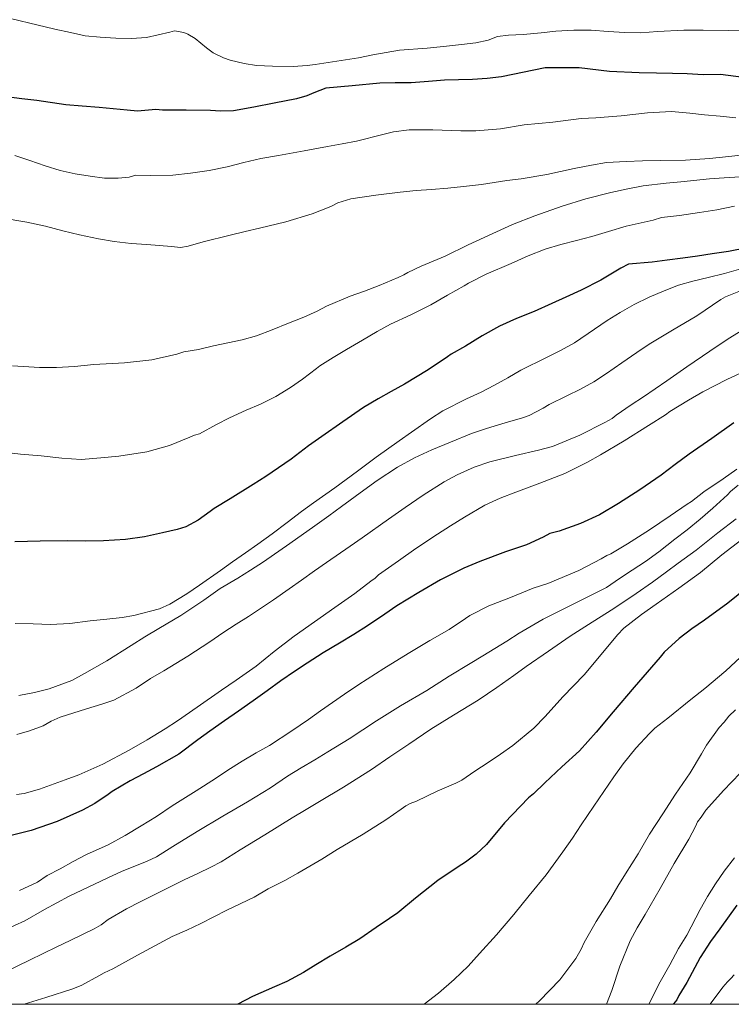
# Model space of a CAD drawing. Units: inches. Extents: x 453999 to 455003, y 4601999 to 4602508.
# Drawn here: x 454678 to 454726, y 4602000 to 4602068 of the extents above; entities that cross this region are included whole.
import ezdxf

# ---------------------------------------------------------------- set-up
doc = ezdxf.new("R2010")
doc.units = ezdxf.units.IN
doc.header["$MEASUREMENT"] = 0
for name, color, linetype, lineweight in [('CORBA DE NIVELL', 7, 'Continuous', 0), ('CORBA MESTRA', 7, 'Continuous', 0), ('MARC FULL', 7, 'Continuous', 0)]:
    doc.layers.add(name, color=color, linetype=linetype, lineweight=lineweight)

msp = doc.modelspace()

# ---------------------------------------------------------------- linework, layer by layer
at = {"layer": 'CORBA DE NIVELL', "color": 30, "linetype": 'Continuous', "lineweight": 0, "flags": 128}
for points, elevation in [([(454727.389, 4602066.916), (454726.26, 4602066.946), (454724.52, 4602066.968), (454723.196, 4602066.969), (454721.385, 4602066.878), (454720.232, 4602066.768), (454719.136, 4602066.792), (454717.991, 4602066.879), (454716.824, 4602066.956), (454715.634, 4602066.953), (454714.393, 4602066.884), (454713.39, 4602066.783), (454712.151, 4602066.662), (454711.135, 4602066.62), (454710.391, 4602066.519), (454709.744, 4602066.271), (454708.902, 4602066.086), (454707.912, 4602065.965), (454706.873, 4602065.867), (454705.539, 4602065.729), (454703.653, 4602065.59), (454701.816, 4602065.271), (454700.821, 4602065.067), (454697.844, 4602064.604), (454697.301, 4602064.522), (454696.34, 4602064.464), (454694.913, 4602064.48), (454693.823, 4602064.539), (454692.96, 4602064.662), (454692.007, 4602064.893), (454691.539, 4602065.053), (454690.845, 4602065.403), (454690.392, 4602065.75), (454689.592, 4602066.39), (454689.107, 4602066.686), (454688.83, 4602066.809), (454688.175, 4602066.907), (454687.863, 4602066.83), (454686.248, 4602066.452), (454685.233, 4602066.381), (454684.15, 4602066.414), (454683.07, 4602066.478), (454682.04, 4602066.582), (454681.029, 4602066.792), (454679.946, 4602067.02), (454675.736, 4602068.047)], 286), ([(454726.762, 4602060.935), (454725.685, 4602061.05), (454724.61, 4602061.142), (454723.595, 4602061.247), (454722.339, 4602061.373), (454720.692, 4602061.27), (454718.88, 4602061.061), (454717.141, 4602060.923), (454716.137, 4602060.879), (454714.185, 4602060.625), (454712.212, 4602060.459), (454710.587, 4602060.186), (454708.883, 4602060.038), (454707.869, 4602060.05), (454705.934, 4602060.107), (454704.309, 4602060.107), (454703.226, 4602059.979), (454702.513, 4602059.791), (454700.701, 4602059.338), (454699.706, 4602059.155), (454698.703, 4602058.97), (454697.09, 4602058.665), (454695.328, 4602058.335), (454694.126, 4602058.143), (454692.958, 4602057.873), (454691.803, 4602057.577), (454690.562, 4602057.319), (454689.272, 4602057.133), (454688.065, 4602057.001), (454686.559, 4602056.962), (454685.519, 4602056.996), (454685.069, 4602056.866), (454684.318, 4602056.78), (454683.379, 4602056.796), (454682.375, 4602056.918), (454681.347, 4602057.082), (454680.324, 4602057.323), (454679.287, 4602057.632), (454678.237, 4602058.01), (454677.203, 4602058.336)], 284), ([(454727.744, 4602058.438), (454726.288, 4602058.278), (454724.96, 4602058.139), (454723.298, 4602058.016), (454721.58, 4602057.994), (454720.361, 4602057.971), (454719.22, 4602057.934), (454717.866, 4602057.859), (454716.841, 4602057.67), (454715.648, 4602057.449), (454713.764, 4602057.043), (454712.013, 4602056.74), (454711.019, 4602056.625), (454709.275, 4602056.361), (454708.042, 4602056.206), (454706.978, 4602056.106), (454705.855, 4602056.008), (454704.793, 4602055.928), (454703.701, 4602055.828), (454702.018, 4602055.616), (454700.307, 4602055.361), (454699.417, 4602055.098), (454698.924, 4602054.846), (454697.639, 4602054.332), (454695.837, 4602053.788), (454694.022, 4602053.347), (454693.038, 4602053.113), (454692.009, 4602052.861), (454690.149, 4602052.4), (454689.117, 4602052.116), (454688.599, 4602052.027), (454687.976, 4602052.093), (454686.278, 4602052.223), (454685.204, 4602052.286), (454684.039, 4602052.437), (454682.957, 4602052.622), (454681.645, 4602052.885), (454680.518, 4602053.176), (454679.326, 4602053.484), (454678.036, 4602053.772), (454676.278, 4602054.05)], 283), ([(454727.06, 4602056.883), (454725.972, 4602056.805), (454724.951, 4602056.744), (454722.981, 4602056.537), (454721.983, 4602056.449), (454720.388, 4602056.259), (454719.349, 4602056.054), (454718.174, 4602055.793), (454716.444, 4602055.363), (454714.835, 4602054.871), (454712.946, 4602054.188), (454711.419, 4602053.607), (454708.363, 4602052.21), (454706.775, 4602051.425), (454705.129, 4602050.741), (454704.212, 4602050.314), (454703.94, 4602050.152), (454703.556, 4602049.967), (454702.239, 4602049.416), (454701.234, 4602049.03), (454700.251, 4602048.683), (454698.628, 4602047.996), (454697.988, 4602047.655), (454697.078, 4602047.238), (454696.007, 4602046.83), (454694.896, 4602046.359), (454693.818, 4602045.946), (454692.835, 4602045.668), (454690.852, 4602045.271), (454689.834, 4602045.004), (454688.825, 4602044.849), (454688.336, 4602044.682), (454686.631, 4602044.299), (454684.739, 4602044.087), (454682.649, 4602043.982), (454681.298, 4602043.846), (454680.067, 4602043.771), (454678.904, 4602043.772), (454677.045, 4602043.896)], 282), ([(454726.683, 4602054.854), (454725.448, 4602054.609), (454724.264, 4602054.425), (454722.898, 4602054.22), (454721.649, 4602054.093), (454721.082, 4602053.891), (454720.262, 4602053.717), (454719.224, 4602053.484), (454718.011, 4602053.118), (454716.872, 4602052.77), (454715.815, 4602052.494), (454714.744, 4602052.217), (454713.651, 4602051.896), (454712.489, 4602051.449), (454711.313, 4602050.918), (454709.607, 4602050.188), (454708.394, 4602049.578), (454708.086, 4602049.376), (454706.938, 4602048.734), (454705.796, 4602048.086), (454704.433, 4602047.395), (454703.04, 4602046.756), (454702.114, 4602046.245), (454701.108, 4602045.652), (454700.002, 4602045), (454699.093, 4602044.471), (454698.172, 4602043.89), (454697.935, 4602043.704), (454696.986, 4602042.961), (454696.162, 4602042.394), (454695.142, 4602041.773), (454694.082, 4602041.25), (454693.098, 4602040.835), (454691.967, 4602040.317), (454691.074, 4602039.848), (454689.898, 4602039.205), (454689.56, 4602039.11), (454689.24, 4602038.975), (454687.83, 4602038.422), (454686.285, 4602037.985), (454684.36, 4602037.687), (454683.123, 4602037.558), (454681.77, 4602037.46), (454680.442, 4602037.551), (454679.013, 4602037.708), (454677.602, 4602037.813), (454676.238, 4602037.982)], 281), ([(454727.118, 4602050.566), (454725.976, 4602050.23), (454724.854, 4602049.962), (454723.815, 4602049.718), (454722.827, 4602049.427), (454721.834, 4602049.053), (454720.809, 4602048.599), (454719.777, 4602048.092), (454718.815, 4602047.555), (454717.929, 4602046.993), (454717.057, 4602046.397), (454715.67, 4602045.47), (454714.723, 4602044.934), (454713.755, 4602044.461), (454711.983, 4602043.581), (454711.089, 4602043.073), (454710.188, 4602042.559), (454709.264, 4602042.073), (454708.263, 4602041.627), (454706.63, 4602040.786), (454705.779, 4602040.244), (454704.463, 4602039.327), (454703.632, 4602038.721), (454702.036, 4602037.598), (454700.767, 4602036.656), (454699.213, 4602035.499), (454697.735, 4602034.465), (454696.917, 4602033.882), (454695.923, 4602033.127), (454694.884, 4602032.337), (454693.909, 4602031.63), (454693.067, 4602031.04), (454692.179, 4602030.418), (454691.339, 4602029.82), (454689.909, 4602028.814), (454689.041, 4602028.206), (454687.858, 4602027.495), (454687.147, 4602027.193), (454685.382, 4602026.724), (454684.592, 4602026.596), (454683.531, 4602026.473), (454682.38, 4602026.366), (454680.987, 4602026.186), (454679.663, 4602026.118), (454678.479, 4602026.149), (454677.223, 4602026.178)], 279), ([(454727.536, 4602049.216), (454726.064, 4602048.64), (454725.742, 4602048.458), (454724.082, 4602047.321), (454722.417, 4602046.331), (454720.8, 4602045.384), (454719.956, 4602044.803), (454718.936, 4602044.084), (454717.866, 4602043.354), (454717.006, 4602042.796), (454716.095, 4602042.284), (454715.16, 4602041.82), (454713.935, 4602041.226), (454713.52, 4602040.975), (454712.553, 4602040.473), (454712.109, 4602040.319), (454710.921, 4602039.966), (454709.636, 4602039.569), (454708.604, 4602039.237), (454707.152, 4602038.64), (454705.862, 4602038.103), (454704.689, 4602037.555), (454703.516, 4602036.914), (454702.117, 4602036.003), (454701.198, 4602035.336), (454699.67, 4602034.212), (454698.798, 4602033.582), (454697.818, 4602032.896), (454696.1, 4602031.668), (454694.297, 4602030.42), (454693.407, 4602029.836), (454692.532, 4602029.301), (454691.33, 4602028.577), (454690.192, 4602027.79), (454688.612, 4602026.733), (454687.098, 4602025.834), (454686.151, 4602025.249), (454685.201, 4602024.653), (454683.531, 4602023.6), (454682.004, 4602022.746), (454681.115, 4602022.266), (454679.565, 4602021.683), (454678.565, 4602021.437), (454677.475, 4602021.216)], 278), ([(454727.255, 4602046.366), (454726.245, 4602045.752), (454724.981, 4602044.906), (454723.398, 4602043.812), (454722.029, 4602042.853), (454720.422, 4602041.758), (454719.566, 4602041.202), (454718.537, 4602040.496), (454718.267, 4602040.268), (454717.75, 4602039.989), (454716.033, 4602039.114), (454714.158, 4602038.353), (454713.2, 4602038.097), (454711.612, 4602037.722), (454709.857, 4602037.285), (454708.782, 4602036.918), (454707.616, 4602036.385), (454706.719, 4602035.923), (454705.264, 4602035.002), (454704.043, 4602034.152), (454702.88, 4602033.337), (454701.078, 4602032.075), (454700.249, 4602031.495), (454698.638, 4602030.371), (454697.803, 4602029.792), (454696.913, 4602029.159), (454696.075, 4602028.557), (454694.989, 4602027.807), (454693.277, 4602026.667), (454692.429, 4602026.121), (454691.499, 4602025.524), (454690.604, 4602024.927), (454689.094, 4602023.938), (454687.444, 4602022.919), (454686.541, 4602022.395), (454685.555, 4602021.74), (454684.011, 4602020.912), (454683.179, 4602020.622), (454682.128, 4602020.316), (454680.331, 4602019.737), (454679.699, 4602019.455), (454679.151, 4602019.135), (454678.226, 4602018.79), (454677.34, 4602018.556)], 277), ([(454727.438, 4602043.547), (454726.157, 4602042.949), (454724.492, 4602042.105), (454723.503, 4602041.53), (454722.225, 4602040.747), (454721.921, 4602040.519), (454720.753, 4602039.775), (454719.082, 4602038.722), (454717.473, 4602037.771), (454716.567, 4602037.259), (454715.005, 4602036.483), (454713.294, 4602035.817), (454711.637, 4602035.213), (454710.57, 4602034.798), (454709.522, 4602034.299), (454708.121, 4602033.483), (454707.158, 4602032.878), (454706.257, 4602032.31), (454704.772, 4602031.32), (454703.579, 4602030.479), (454702.21, 4602029.511), (454701.983, 4602029.298), (454701.674, 4602029.077), (454700.567, 4602028.238), (454699.213, 4602027.285), (454697.799, 4602026.285), (454696.405, 4602025.305), (454695.026, 4602024.241), (454693.803, 4602023.233), (454692.416, 4602022.277), (454691.422, 4602021.591), (454689.748, 4602020.418), (454688.392, 4602019.488), (454687.54, 4602018.941), (454686.294, 4602018.175), (454685.062, 4602017.465), (454683.264, 4602016.499), (454681.607, 4602015.783), (454680.664, 4602015.421), (454678.903, 4602014.798), (454677.844, 4602014.497), (454677.314, 4602014.423)], 276), ([(454726.841, 4602036.781), (454725.888, 4602036.128), (454724.568, 4602035.223), (454723.714, 4602034.567), (454723.426, 4602034.385), (454722.257, 4602033.586), (454720.83, 4602032.611), (454719.32, 4602031.651), (454718.181, 4602030.976), (454717.902, 4602030.844), (454717.52, 4602030.616), (454715.983, 4602029.813), (454713.854, 4602028.933), (454712.836, 4602028.615), (454711.286, 4602027.97), (454709.781, 4602027.379), (454708.482, 4602026.724), (454708.182, 4602026.524), (454707.061, 4602025.768), (454705.732, 4602025.009), (454704.252, 4602024.104), (454702.574, 4602023.075), (454700.846, 4602021.987), (454699.868, 4602021.312), (454699.046, 4602020.742), (454698.221, 4602020.164), (454697.398, 4602019.588), (454696.255, 4602018.787), (454694.705, 4602017.8), (454693.799, 4602017.287), (454692.834, 4602016.719), (454691.838, 4602016.085), (454690.989, 4602015.52), (454689.676, 4602014.674), (454688.013, 4602013.646), (454686.934, 4602012.92), (454685.897, 4602012.267), (454684.796, 4602011.594), (454683.613, 4602010.956), (454682.123, 4602010.294), (454681.227, 4602009.823), (454680.323, 4602009.322), (454679.435, 4602008.861), (454678.765, 4602008.402), (454677.538, 4602007.812)], 274), ([(454726.921, 4602035.681), (454726.399, 4602035.248), (454726.188, 4602035.027), (454725.186, 4602034.115), (454724.302, 4602033.34), (454723.421, 4602032.611), (454722.575, 4602031.964), (454721.478, 4602031.104), (454720.552, 4602030.446), (454719.647, 4602029.841), (454718.759, 4602029.268), (454717.873, 4602028.658), (454714.578, 4602026.99), (454713.528, 4602026.474), (454711.879, 4602025.51), (454711.024, 4602024.966), (454709.373, 4602023.956), (454708.512, 4602023.436), (454707.065, 4602022.545), (454705.536, 4602021.577), (454703.714, 4602020.511), (454702.066, 4602019.474), (454701.138, 4602018.868), (454700.183, 4602018.258), (454698.719, 4602017.365), (454697.817, 4602016.811), (454696.889, 4602016.254), (454695.941, 4602015.683), (454694.786, 4602014.885), (454693.19, 4602013.914), (454691.509, 4602012.932), (454689.744, 4602011.876), (454688.059, 4602010.858), (454686.948, 4602010.143), (454686.296, 4602009.833), (454684.542, 4602009.137), (454683.599, 4602008.692), (454682.684, 4602008.262), (454680.943, 4602007.429), (454679.238, 4602006.518), (454677.899, 4602005.737), (454676.483, 4602005.102)], 273)]:
    msp.add_lwpolyline(points, dxfattribs=dict(at, elevation=elevation))
at = {"layer": 'CORBA DE NIVELL', "color": 30, "linetype": 'Continuous', "lineweight": 0}
for points, elevation in [([(454726.781, 4602033.374), (454725.52, 4602032.413), (454724.038, 4602031.224), (454722.807, 4602030.318), (454721.994, 4602029.729), (454721.033, 4602029.023), (454719.925, 4602028.242), (454718.387, 4602027.209), (454716.883, 4602026.268), (454715.389, 4602025.305), (454713.878, 4602024.276), (454712.361, 4602023.214), (454711.496, 4602022.594), (454710.34, 4602021.769), (454709.058, 4602020.901), (454707.36, 4602019.873), (454705.805, 4602018.921), (454704.282, 4602017.889), (454702.991, 4602017.019), (454701.717, 4602016.147), (454699.791, 4602014.93), (454698.156, 4602013.931), (454697.23, 4602013.385), (454696.279, 4602012.818), (454694.381, 4602011.659), (454692.703, 4602010.616), (454691.393, 4602009.782), (454690.691, 4602009.417), (454689.781, 4602008.995), (454688.855, 4602008.552), (454687.94, 4602008.102), (454685.825, 4602007.05), (454684.872, 4602006.563), (454683.622, 4602005.83), (454683.141, 4602005.464), (454682.658, 4602005.184), (454681.019, 4602004.389), (454680.09, 4602003.944), (454678.208, 4602003.032), (454676.611, 4602002.251)], 272), ([(454727.183, 4602031.949), (454725.807, 4602030.888), (454724.335, 4602029.677), (454722.841, 4602028.596), (454721.286, 4602027.497), (454720.273, 4602026.803), (454719.077, 4602025.853), (454718.622, 4602025.402), (454717.516, 4602024.052), (454716.346, 4602022.642), (454715.61, 4602021.892), (454714.873, 4602021.146), (454713.651, 4602019.788), (454712.87, 4602018.992), (454711.445, 4602017.784), (454710.588, 4602017.189), (454709.75, 4602016.622), (454708.828, 4602016.02), (454707.925, 4602015.412), (454707.529, 4602015.204), (454706.238, 4602014.641), (454704.827, 4602013.966), (454704.384, 4602013.802), (454704.075, 4602013.644), (454703.757, 4602013.422), (454702.712, 4602012.69), (454701.148, 4602011.702), (454699.362, 4602010.633), (454698.3, 4602009.981), (454696.653, 4602009.014), (454695.775, 4602008.516), (454694.621, 4602007.933), (454693.653, 4602007.363), (454691.77, 4602006.468), (454689.983, 4602005.554), (454689.033, 4602005.104), (454688.023, 4602004.651), (454685.633, 4602003.377), (454683.944, 4602002.434), (454683.344, 4602002.167), (454682.987, 4602001.965), (454681.819, 4602001.318), (454681.191, 4602001.065), (454679.332, 4602000.457), (454677.845, 4602000)], 271), ([(454727.408, 4602024.153), (454726.076, 4602022.918), (454724.644, 4602021.705), (454723.664, 4602020.951), (454722.1, 4602019.67), (454721.208, 4602018.977), (454720.839, 4602018.611), (454719.887, 4602017.607), (454719.013, 4602016.526), (454718.372, 4602015.628), (454717.701, 4602014.627), (454717.001, 4602013.618), (454716.139, 4602012.331), (454715.539, 4602011.423), (454714.879, 4602010.477), (454713.728, 4602008.905), (454712.57, 4602007.469), (454711.51, 4602006.166), (454710.309, 4602004.778), (454709.153, 4602003.5), (454708.36, 4602002.631), (454707.4, 4602001.701), (454706.323, 4602000.77), (454705.335, 4602000)], 269), ([(454726.745, 4602020.24), (454726.281, 4602019.808), (454725.97, 4602019.394), (454725.624, 4602019.03), (454724.751, 4602017.809), (454724.41, 4602017.208), (454723.619, 4602015.917), (454722.62, 4602014.436), (454721.739, 4602013.087), (454720.825, 4602011.685), (454720.06, 4602010.344), (454719.182, 4602008.977), (454718.653, 4602008.128), (454718.152, 4602007.26), (454717.156, 4602005.698), (454716.338, 4602004.251), (454716.134, 4602003.781), (454715.767, 4602003.148), (454715.495, 4602002.777), (454714.669, 4602001.676), (454713.281, 4602000.241), (454713.014, 4602000)], 268), ([(454727.053, 4602015.883), (454725.906, 4602014.704), (454724.7, 4602013.337), (454724.382, 4602012.87), (454724.122, 4602012.552), (454723.994, 4602012.218), (454723.526, 4602011.353), (454722.528, 4602009.668), (454721.568, 4602007.95), (454720.539, 4602006.175), (454719.975, 4602005.253), (454719.509, 4602004.355), (454718.798, 4602002.617), (454718.241, 4602000.957), (454717.866, 4602000)], 267), ([(454726.683, 4602010.06), (454725.967, 4602009.144), (454725.368, 4602008.27), (454724.827, 4602007.404), (454724.322, 4602006.528), (454723.388, 4602004.745), (454722.821, 4602003.845), (454722.221, 4602002.708), (454721.562, 4602001.543), (454720.788, 4602000)], 266), ([(454726.644, 4602002.026), (454726.418, 4602001.77), (454726.182, 4602001.556), (454725.86, 4602001.179), (454724.999, 4602000)], 264)]:
    msp.add_lwpolyline(points, dxfattribs=dict(at, elevation=elevation))
at = {"layer": 'CORBA MESTRA', "color": 30, "linetype": 'Continuous', "lineweight": 30, "flags": 128}
for points, elevation in [([(454727.293, 4602063.708), (454725.709, 4602063.907), (454724.515, 4602063.881), (454723.426, 4602063.959), (454722.423, 4602063.989), (454721.316, 4602064.015), (454720.114, 4602064.037), (454718.088, 4602064.127), (454715.995, 4602064.361), (454713.66, 4602064.377), (454710.652, 4602063.755), (454709.677, 4602063.629), (454708.665, 4602063.56), (454706.746, 4602063.525), (454705.634, 4602063.425), (454704.457, 4602063.343), (454703.358, 4602063.336), (454702.3, 4602063.312), (454700.403, 4602063.141), (454698.591, 4602062.981), (454697.76, 4602062.663), (454697.286, 4602062.453), (454696.567, 4602062.238), (454695.024, 4602061.953), (454693.646, 4602061.668), (454692.244, 4602061.419), (454691.342, 4602061.383), (454690.648, 4602061.439), (454688.995, 4602061.463), (454687.358, 4602061.465), (454686.895, 4602061.512), (454685.629, 4602061.396), (454684.921, 4602061.472), (454682.994, 4602061.651), (454681.845, 4602061.73), (454680.708, 4602061.819), (454678.724, 4602062.128), (454677.682, 4602062.243), (454676.11, 4602062.452)], 285), ([(454727.555, 4602052.006), (454726.259, 4602051.738), (454725.141, 4602051.576), (454724.121, 4602051.422), (454723.125, 4602051.282), (454722.054, 4602051.152), (454721.011, 4602051.017), (454719.396, 4602050.883), (454718.865, 4602050.609), (454717.497, 4602049.773), (454716.143, 4602049.084), (454715.069, 4602048.61), (454714.114, 4602048.161), (454712.899, 4602047.623), (454711.698, 4602047.148), (454710.511, 4602046.625), (454709.337, 4602045.959), (454708.185, 4602045.24), (454707.202, 4602044.684), (454706.953, 4602044.509), (454705.611, 4602043.609), (454703.998, 4602042.621), (454703.086, 4602042.124), (454702.18, 4602041.626), (454701.164, 4602041.012), (454699.759, 4602040.048), (454698.309, 4602039.023), (454697.391, 4602038.38), (454696.191, 4602037.472), (454694.46, 4602036.284), (454693.585, 4602035.72), (454692.014, 4602034.742), (454690.902, 4602034.071), (454690.628, 4602033.869), (454689.801, 4602033.285), (454688.963, 4602032.83), (454688.356, 4602032.63), (454687.365, 4602032.406), (454686.129, 4602032.136), (454684.819, 4602031.942), (454683.292, 4602031.849), (454682.093, 4602031.825), (454680.841, 4602031.856), (454678.939, 4602031.838), (454677.203, 4602031.78)], 280), ([(454726.623, 4602039.962), (454725.119, 4602038.889), (454723.563, 4602037.819), (454722.603, 4602037.098), (454721.638, 4602036.364), (454720.156, 4602035.37), (454718.703, 4602034.431), (454717.393, 4602033.645), (454716.084, 4602033.046), (454714.629, 4602032.53), (454713.986, 4602032.368), (454713.513, 4602032.101), (454712.381, 4602031.591), (454710.922, 4602031.102), (454709.158, 4602030.448), (454708.059, 4602029.981), (454706.468, 4602029.184), (454704.98, 4602028.318), (454703.468, 4602027.381), (454702.644, 4602026.814), (454701.453, 4602026.005), (454700.506, 4602025.425), (454699.514, 4602024.833), (454698.408, 4602024.161), (454697.307, 4602023.453), (454696.433, 4602022.88), (454695.486, 4602022.232), (454694.543, 4602021.557), (454693.592, 4602020.857), (454692.575, 4602020.14), (454691.617, 4602019.493), (454690.601, 4602018.768), (454689.788, 4602018.179), (454688.481, 4602017.2), (454686.938, 4602016.315), (454686.041, 4602015.853), (454685.146, 4602015.358), (454683.909, 4602014.63), (454683.628, 4602014.418), (454682.706, 4602013.802), (454681.859, 4602013.346), (454680.119, 4602012.567), (454678.319, 4602011.951), (454676.592, 4602011.523)], 275)]:
    msp.add_lwpolyline(points, dxfattribs=dict(at, elevation=elevation))
at = {"layer": 'CORBA MESTRA', "color": 30, "linetype": 'Continuous', "lineweight": 30}
for points, elevation in [([(454727.625, 4602028.726), (454726.222, 4602027.563), (454724.608, 4602026.408), (454723.743, 4602025.803), (454722.874, 4602025.14), (454721.84, 4602024.197), (454721.564, 4602023.852), (454719.776, 4602021.789), (454718.341, 4602020.101), (454717.154, 4602018.699), (454716.008, 4602017.427), (454714.804, 4602016.316), (454713.628, 4602015.234), (454712.86, 4602014.476), (454712.518, 4602014.197), (454710.872, 4602012.468), (454709.623, 4602010.988), (454708.923, 4602010.313), (454708.192, 4602009.767), (454707.678, 4602009.456), (454706.286, 4602008.515), (454704.75, 4602007.298), (454703.525, 4602006.279), (454702.958, 4602005.897), (454702.038, 4602005.272), (454700.93, 4602004.511), (454699.967, 4602003.934), (454698.885, 4602003.303), (454697.895, 4602002.723), (454697.041, 4602002.184), (454695.895, 4602001.562), (454695.059, 4602001.201), (454693.538, 4602000.527), (454692.527, 4602000)], 270), ([(454726.833, 4602006.812), (454725.658, 4602005.199), (454725.02, 4602004.317), (454724.308, 4602003.214), (454723.392, 4602001.503), (454722.842, 4602000.614), (454722.718, 4602000.318), (454722.491, 4602000.042), (454722.462, 4602000)], 265)]:
    msp.add_lwpolyline(points, dxfattribs=dict(at, elevation=elevation))
at = {"layer": 'MARC FULL', "color": 0, "linetype": 'Continuous'}
msp.add_lwpolyline([(455000, 4602000), (454000, 4602000)], dxfattribs=at)

doc.saveas('drawing.dxf')
